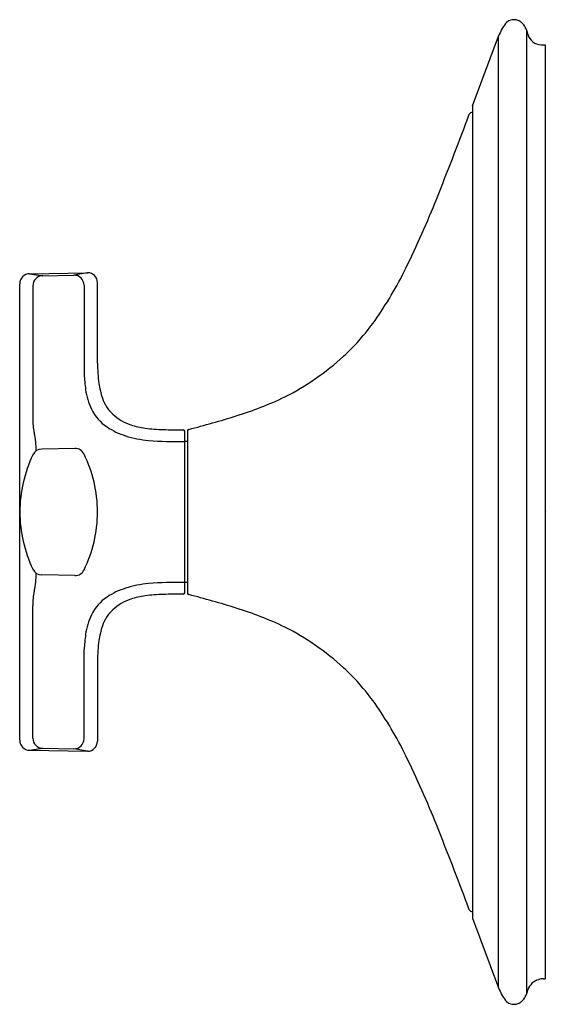
# Model space of a CAD drawing. Extents: x 4258.91 to 4262.5, y 93.46 to 100.16.
import ezdxf

# ---------------------------------------------------------------- set-up
doc = ezdxf.new("R2010")
doc.units = 0
doc.header["$LTSCALE"] = 0.64311
doc.layers.get('0').update_dxf_attribs({"color": 255, "linetype": 'CONTINUOUS'})
doc.layers.get('DEFPOINTS').update_dxf_attribs({"linetype": 'CONTINUOUS'})
doc.styles.get("Standard").update_dxf_attribs({"font": 'txt', "width": 0.8})

msp = doc.modelspace()

# ---------------------------------------------------------------- linework, layer by layer
for p, q in [((4261.9929, 99.5739), (4262.1705, 100.0462)), ((4262.1705, 93.5723), (4262.1705, 100.0462)), ((4262.3625, 93.5336), (4262.3625, 100.0849)), ((4262.459, 99.9892), (4262.488, 99.9892)), ((4262.488, 99.9892), (4262.488, 93.6331)), ((4261.9922, 99.5704), (4261.9922, 94.0481)), ((4258.9813, 98.4308), (4259.3754, 98.4377)), ((4258.9813, 98.4308), (4259.071, 98.4169)), ((4259.3754, 98.4377), (4259.2828, 98.4203)), ((4258.9145, 95.2557), (4258.9145, 98.3628)), ((4259.071, 98.4169), (4259.2828, 98.4203)), ((4259.4435, 97.8212), (4259.4435, 98.3697)), ((4259.0041, 98.349), (4259.003, 97.4467)), ((4259.3519, 98.3523), (4259.3524, 97.7459)), ((4260.036, 96.2602), (4260.036, 97.3583)), ((4260.056, 97.362), (4260.056, 96.2565)), ((4260.056, 97.2892), (4260.036, 97.2892)), ((4260.056, 97.2892), (4260.036, 97.2892)), ((4259.2895, 97.2418), (4259.064, 97.2377)), ((4259.2895, 96.3767), (4259.064, 96.3808)), ((4260.056, 96.3292), (4260.036, 96.3292)), ((4259.0041, 95.2695), (4259.003, 96.1718)), ((4259.3519, 95.2661), (4259.3524, 95.8726)), ((4259.4435, 95.7973), (4259.4435, 95.2488)), ((4258.9813, 95.1877), (4259.071, 95.2016)), ((4258.9813, 95.1877), (4259.3754, 95.1808)), ((4259.071, 95.2016), (4259.2828, 95.1982)), ((4259.3754, 95.1808), (4259.2828, 95.1982)), ((4261.9929, 94.0446), (4262.1705, 93.5723)), ((4262.443, 93.6286), (4262.443, 93.6261)), ((4262.4733, 93.6331), (4262.488, 93.6331))]:
    msp.add_line(p, q)
for centre, radius, start, end in [((4262.3759, 99.9991), 0.2074, 139.95437, 153.31803), ((4262.2742, 100.0846), 0.0746, 108.76372, 139.95437), ((4262.2755, 100.0809), 0.0784, 69.78916, 108.76372), ((4262.276, 100.0824), 0.0768, 47.13814, 69.78916), ((4262.2477, 100.0519), 0.1185, 28.37411, 47.13814), ((4262.1853, 100.0182), 0.1894, 12.8489, 28.37411), ((4262.6031, 99.8849), 0.4617, 153.31803, 159.55679), ((4262.459, 100.0806), 0.0914, 192.8489, 270), ((4262.0022, 99.5704), 0.01, 159.391, 180), ((4236.6271, 108.9596), 27.0462, 338.34142, 339.5635), ((4261.9898, 99.5088), 0.02, 82.9823, 159.40256), ((4254.637, 101.8077), 7.6683, 334.385, 338.34142), ((4258.9825, 98.3628), 0.068, 91, 180), ((4259.3748, 98.369), 0.0687, 0.57948, 89.48604), ((4259.1019, 99.667), 2.7168, 325.56068, 334.385), ((4259.0721, 98.3489), 0.068, 90.91328, 179.93031), ((4259.2839, 98.3523), 0.068, 0.0487, 90.91328), ((4260.0822, 98.9948), 1.5281, 312.56334, 325.56068), ((4259.9015, 99.1915), 1.7952, 297.02643, 312.56334), ((4260.7331, 97.8368), 1.2897, 180.69196, 186.77024), ((4260.7652, 97.8298), 1.4153, 183.40078, 187.59221), ((4259.8013, 97.7014), 0.4429, 187.59221, 205.77481), ((4260.1033, 97.7899), 0.6593, 189.17675, 198.20284), ((4259.7204, 97.664), 0.2563, 198.20284, 227.50751), ((4259.6821, 99.7537), 2.3964, 287.08891, 295.59274), ((4259.6743, 97.64), 0.3018, 205.77481, 236.66252), ((4259.4545, 97.443), 0.4514, 179.52977, 192.22658), ((4259.7813, 97.7305), 0.3465, 227.50751, 251.21398), ((4258.3707, 103.9656), 6.8078, 284.39797, 287.22144), ((4259.7939, 97.8218), 0.5194, 236.66252, 252.04361), ((4259.8353, 97.8891), 0.514, 251.21398, 262.45112), ((4259.9159, 98.4976), 1.1278, 262.45112, 268.70489), ((4260.0539, 104.6032), 7.235, 268.70489, 269.77915), ((4260.026, 97.3583), 0.01, 0, 89.77915), ((4260.066, 97.362), 0.01, 104.39797, 180), ((4258.4192, 97.2187), 0.6079, 0.68265, 12.22658), ((4259.8451, 97.9799), 0.6856, 252.04361, 265.41655), ((4259.997, 99.8751), 2.5869, 265.41655, 270.86354), ((4259.0653, 97.1697), 0.068, 91.04735, 155.01373), ((4259.2907, 97.1738), 0.068, 26.10401, 91.04735), ((4259.8682, 96.7955), 0.9539, 155.01372, 179.17647), ((4258.5446, 96.8083), 0.8988, 0.06238, 26.10401), ((4259.8682, 96.8229), 0.9539, 180.82353, 204.98628), ((4258.5446, 96.8102), 0.8988, 333.89599, 359.93762), ((4259.0653, 96.4488), 0.068, 204.98627, 268.95265), ((4258.4192, 96.3998), 0.6079, 347.77342, 359.31735), ((4259.2907, 96.4446), 0.068, 268.95265, 333.89599), ((4259.7939, 95.7967), 0.5194, 107.95639, 123.33748), ((4259.8451, 95.6385), 0.6856, 94.58345, 107.95639), ((4259.997, 93.7434), 2.5869, 89.13646, 94.58345), ((4259.4545, 96.1755), 0.4514, 167.77342, 180.47023), ((4259.6743, 95.9785), 0.3018, 123.33748, 154.22519), ((4259.7813, 95.888), 0.3465, 108.78602, 132.49249), ((4259.8353, 95.7294), 0.514, 97.54888, 108.78602), ((4259.9159, 95.1209), 1.1278, 91.29511, 97.54888), ((4260.0539, 89.0152), 7.235, 90.22085, 91.29511), ((4260.026, 96.2602), 0.01, 270.22085, 0), ((4260.066, 96.2565), 0.01, 180, 255.60203), ((4258.3707, 89.6529), 6.8078, 72.77856, 75.60203), ((4259.6821, 93.8648), 2.3964, 64.40726, 72.91109), ((4259.8013, 95.9171), 0.4429, 154.22519, 172.40779), ((4259.7204, 95.9545), 0.2563, 132.49249, 161.79716), ((4260.1033, 95.8286), 0.6593, 161.79716, 170.82325), ((4259.9015, 94.427), 1.7952, 47.43666, 62.97357), ((4260.7652, 95.7886), 1.4153, 172.40779, 176.59922), ((4260.7331, 95.7817), 1.2897, 173.22976, 179.30804), ((4260.0822, 94.6237), 1.5281, 34.43932, 47.43666), ((4259.1019, 93.9515), 2.7168, 25.615, 34.43932), ((4258.9825, 95.2557), 0.068, 180, 269), ((4259.0721, 95.2696), 0.068, 180.06969, 269.08672), ((4259.2839, 95.2662), 0.068, 269.08672, 359.9513), ((4259.3736, 95.2507), 0.0699, 271.49882, 358.43567), ((4254.637, 91.8108), 7.6683, 21.65858, 25.615), ((4236.6271, 84.6589), 27.0462, 20.4365, 21.65858), ((4261.9898, 94.1097), 0.02, 200.59744, 277.0177), ((4262.0022, 94.0481), 0.01, 180, 200.609), ((4262.4644, 93.5298), 0.0987, 102.5208, 163.26858), ((4262.4711, 93.5438), 0.0893, 88.55581, 108.31696), ((4262.6031, 93.7336), 0.4617, 200.44321, 206.68197), ((4262.1853, 93.6003), 0.1894, 331.62589, 347.1511), ((4262.3759, 93.6194), 0.2074, 206.68197, 220.04563), ((4262.2742, 93.5339), 0.0746, 220.04563, 251.23628), ((4262.276, 93.5361), 0.0768, 290.21084, 312.86186), ((4262.2477, 93.5666), 0.1185, 312.86186, 331.62589), ((4262.2755, 93.5376), 0.0784, 251.23628, 290.21084)]:
    msp.add_arc(centre, radius, start, end)

# ---------------------------------------------------------------- texts
at = {"layer": 'DEFPOINTS'}
for tag, p, s in [('TRADENAME', (4262.4911, 96.8082), 'SCRIPT'), ('MODELNUMBER', (4262.4911, 96.8098), 'P25022-CR'), ('PRODUCT', (4262.4911, 96.8065), 'VALVE TRIM')]:
    msp.add_attdef(tag, p, s, height=0.001, dxfattribs=at)

doc.saveas('drawing.dxf')
